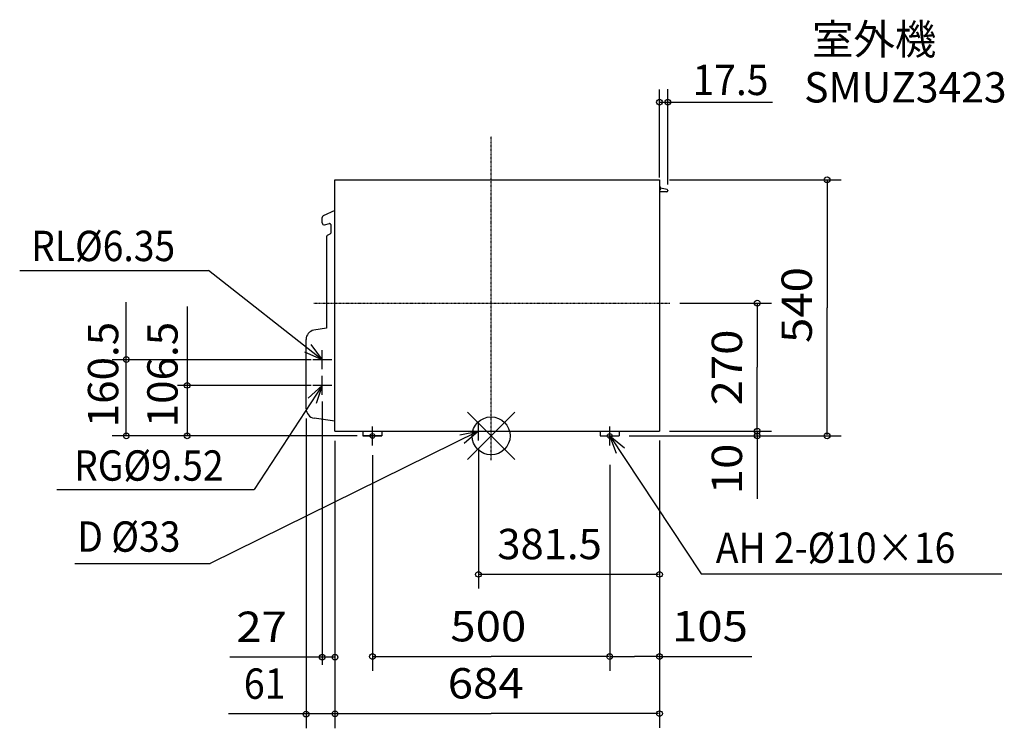
# Model space of a CAD drawing. Extents: x -994 to 1082, y -617 to 878.
import ezdxf
from ezdxf.enums import TextEntityAlignment as Align

# ---------------------------------------------------------------- set-up
doc = ezdxf.new("R2010")
doc.units = 0
doc.linetypes.add('DASHDOT', pattern=[1, 0.5, -0.25, 0, -0.25])
for name, color, linetype in [('ARRANGE', 1, 'CONTINUOUS'), ('BASIS', 6, 'DASHDOT'), ('DETAIL', 5, 'CONTINUOUS'), ('ETC', 83, 'CONTINUOUS'), ('FIX', 241, 'CONTINUOUS'), ('NOTE', 4, 'CONTINUOUS'), ('OUTLINE', 3, 'CONTINUOUS'), ('SIZE', 32, 'CONTINUOUS')]:
    doc.layers.add(name, color=color, linetype=linetype)
doc.styles.get("Standard").update_dxf_attribs({"font": 'txt', "bigfont": 'bigfont.shx'})

msp = doc.modelspace()

# ---------------------------------------------------------------- linework, layer by layer
at = {"layer": 'ARRANGE'}
for p, q in [((50, 50), (-50, -50)), ((50, -50), (-50, 50))]:
    msp.add_line(p, q, dxfattribs=at)
msp.add_circle((0, 0), 40, dxfattribs=at)
msp.add_point((0, 0), dxfattribs=at)
at = {"layer": 'BASIS'}
for p, q in [((0, -51), (0, 631.7)), ((-373.5, 280), (377, 280))]:
    msp.add_line(p, q, dxfattribs=at)
at = {"layer": 'DETAIL'}
for p, q in [((-329, 540), (355, 540)), ((-329, 10), (-329, 540)), ((355, 540), (355, 10)), ((355, 526.6), (355, 517.2)), ((355.3, 526.6), (355, 526.6)), ((355.3, 526.6), (355.3, 517.2)), ((-329, 510), (-329, 510)), ((355.3, 517.2), (355, 517.2)), ((370.5, 514.9), (355, 514.9)), ((372.5, 517.4), (372.5, 516.9)), ((-356, 449.1), (-356, 460.4)), ((-329, 475), (-353.6, 464.1)), ((-351.1, 445.2), (-340.4, 447.7)), ((-338, 445.7), (-338, 427.8)), ((-347, 419.8), (-347, 227.3)), ((-344.7, 423.4), (-339.1, 426)), ((-347, 227.3), (-373.3, 222.8)), ((-390, 57.3), (-390, 203.1)), ((-329, 31.2), (-372.9, 37.5)), ((-329, 10), (355, 10)), ((-270, 10), (-270, 0)), ((-270, 0), (-230, 0)), ((-230, 10), (-230, 0)), ((230, 10), (230, 0)), ((230, 0), (270, 0)), ((270, 10), (270, 0))]:
    msp.add_line(p, q, dxfattribs=at)
for centre, radius, start, end in [((351.4, 521.9), 6.12, 309.8328, 50.1672), ((352.7, 462.2), 60, 72.1277, 85.4123), ((370.5, 517.4), 2, 0, 72.1277), ((370.5, 516.9), 2, 270, 0), ((-352, 460.4), 4, 114, 180), ((-352, 449.1), 4, 180, 283), ((-340, 445.7), 2, 0, 103), ((-343, 419.8), 4, 115, 180), ((-340, 427.8), 2, 295, 0), ((-370, 203.1), 20, 99.6197, 180), ((-370, 57.3), 20, 180, 261.7537)]:
    msp.add_arc(centre, radius, start, end, dxfattribs=at)
at = {"layer": 'FIX'}
for centre in [(-250, 0), (250, 0)]:
    msp.add_circle(centre, 5, dxfattribs=at)
at = {"layer": 'NOTE'}
for p, q in [((-993.6, 348.4), (-595.5, 348.4)), ((-356, 160.5), (-595.5, 348.4)), ((-380, 192.5), (-356, 160.5)), ((-356, 160.5), (-392.8, 176.2)), ((-356, 140.5), (-356, 180.5)), ((-336, 160.5), (-376, 160.5)), ((-356, 86.5), (-356, 126.5)), ((-356, 106.5), (-499.6, -113)), ((-385.8, 79.8), (-356, 106.5)), ((-336, 106.5), (-376, 106.5)), ((-356, 106.5), (-368.5, 68.5)), ((-26.5, -10), (-26.5, 30)), ((-26.5, 10), (-592.4, -269)), ((-230, 0), (-270, 0)), ((-250, -20), (-250, 20)), ((-65.7, 2.2), (-26.5, 10)), ((-26.5, 10), (-56.6, -16.4)), ((-46.5, 10), (-6.5, 10)), ((230, 0), (270, 0)), ((250, -20), (250, 20)), ((250, 0), (442.9, -291.2)), ((264.3, -37.4), (250, 0)), ((250, 0), (281, -25.2)), ((-915.2, -113), (-499.6, -113)), ((-877.5, -269), (-592.4, -269)), ((442.9, -291.2), (1076.3, -291.2))]:
    msp.add_line(p, q, dxfattribs=at)
at = {"layer": 'OUTLINE'}
for p, q in [((-329, 10), (-329, 540)), ((-329, 540), (355, 540)), ((355, 540), (355, 10)), ((355, 526.6), (355, 517.2)), ((355.3, 526.6), (355, 526.6)), ((355.3, 526.6), (355.3, 517.2)), ((-329, 510), (-329, 510)), ((355.3, 517.2), (355, 517.2)), ((370.5, 514.9), (355, 514.9)), ((372.5, 517.4), (372.5, 516.9)), ((-356, 449.1), (-356, 460.4)), ((-329, 475), (-353.6, 464.1)), ((-351.1, 445.2), (-340.4, 447.7)), ((-338, 445.7), (-338, 427.8)), ((-347, 419.8), (-347, 227.3)), ((-344.7, 423.4), (-339.1, 426)), ((-347, 227.3), (-373.3, 222.8)), ((-390, 57.3), (-390, 203.1)), ((-329, 31.2), (-372.9, 37.5)), ((-329, 10), (355, 10)), ((-270, 10), (-270, 0)), ((-270, 0), (-230, 0)), ((-230, 10), (-230, 0)), ((230, 10), (230, 0)), ((230, 0), (270, 0)), ((270, 10), (270, 0))]:
    msp.add_line(p, q, dxfattribs=at)
for centre, radius, start, end in [((351.4, 521.9), 6.12, 309.8328, 50.1672), ((352.7, 462.2), 60, 72.1277, 85.4123), ((370.5, 517.4), 2, 0, 72.1277), ((370.5, 516.9), 2, 270, 0), ((-352, 460.4), 4, 114, 180), ((-352, 449.1), 4, 180, 283), ((-340, 445.7), 2, 0, 103), ((-343, 419.8), 4, 115, 180), ((-340, 427.8), 2, 295, 0), ((-370, 203.1), 20, 99.6197, 180), ((-370, 57.3), 20, 180, 261.7537)]:
    msp.add_arc(centre, radius, start, end, dxfattribs=at)
at = {"layer": 'SIZE'}
for p, q in [((355, 545.1), (355, 730.6)), ((372.5, 529.8), (372.5, 730.9)), ((355, 703.8), (593.4, 703.8)), ((376, 540), (738.2, 540)), ((708.2, 538), (708.2, 270)), ((-768.9, 0), (-768.9, 282.3)), ((-640.6, 272.6), (-640.6, 0)), ((398, 280), (591, 280)), ((561, 278), (561, 145)), ((708.2, 2), (708.2, 270)), ((-379, 160.5), (-798.9, 160.5)), ((561, 12), (561, 145)), ((-379.4, 106.5), (-661.1, 106.5)), ((-356, 72.2), (-356, -482.9)), ((-390, 36.6), (-390, -616.6)), ((-282.5, 0), (-798.9, 0)), ((291, 0), (738.2, 0)), ((361, 0), (591, 0)), ((376, 10), (591, 10)), ((396, 10), (591, 10)), ((561, 8), (561, 5)), ((561, 2), (561, 5)), ((561, 2), (561, -132.6)), ((-329, -10.5), (-329, -616.4)), ((-329, -10.5), (-329, -496.5)), ((355, -10), (355, -322)), ((355, -11), (355, -615.7)), ((-329, -31.5), (-329, -616.2)), ((-250, -41), (-250, -495.4)), ((-26.5, -25.7), (-26.5, -322)), ((355, -31), (355, -495.4)), ((250, -61), (250, -495.4)), ((250, -81), (250, -495.4)), ((353, -292), (-26.5, -292)), ((-329, -466.5), (-550.8, -466.5)), ((-248, -465.4), (0, -465.4)), ((248, -465.4), (0, -465.4)), ((252, -465.4), (302.5, -465.4)), ((353, -465.4), (302.5, -465.4)), ((353, -465.4), (549.3, -465.4)), ((-329, -586.4), (-553.4, -586.4)), ((-329, -585.7), (0, -585.7)), ((353, -585.7), (0, -585.7))]:
    msp.add_line(p, q, dxfattribs=at)
for centre in [(355, 703.8), (372.5, 703.8), (708.2, 540), (561, 280), (-768.9, 161), (-640.6, 106.5), (-768.9, 0), (-640.6, 0), (561, 10), (561, 10), (561, 0), (708.2, 0), (-26.5, -292), (355, -292), (-356, -466.5), (-329, -466.5), (-250, -465.4), (250, -465.4), (250, -465.4), (355, -465.4), (-390, -586.6), (-329, -586.2), (355, -585.7)]:
    msp.add_circle(centre, 6, dxfattribs=at)

# ---------------------------------------------------------------- texts
at = {"layer": 'ETC'}
msp.add_text('室外機', height=64, dxfattribs=at).set_placement((676.5, 804.2))
at = {"layer": 'ETC', "width": 0.869565}
msp.add_text('SMUZ3423', height=64, dxfattribs=at).set_placement((660, 703), (1086.6, 703), align=Align.FIT)
at = {"layer": 'NOTE', "width": 0.9}
for s, p in [('RL%%C6.35', (-969.5, 368.5)), ('RG%%C9.52', (-878.9, -94.5)), ('D %%C33', (-872.1, -244.3)), ('AH 2-%%C10×16', (473.7, -267.8))]:
    msp.add_text(s, height=64, dxfattribs=at).set_placement(p)
at = {"layer": 'SIZE'}
for s, width, p, p2 in [('17.5', 0.9375, (424.7, 718.6), (584.7, 718.6)), ('381.5', 0.938614, (13.1, -260), (233.4, -260)), ('27', 1, (-537.1, -434.5), (-430.4, -434.5)), ('500', 1.071429, (-85.9, -433.4), (74.1, -433.4)), ('105', 1.153846, (381.4, -433.4), (541.4, -433.4)), ('61', 1.032614, (-521.2, -554.4), (-433.1, -554.4)), ('684', 0.9375, (-91.4, -553.7), (68.6, -553.7))]:
    msp.add_text(s, height=64, dxfattribs=dict(at, width=width)).set_placement(p, p2, align=Align.FIT)
for s, p, p2 in [('540', (676.2, 195.9), (676.2, 355.9)), ('270', (529, 64.2), (529, 224.2))]:
    msp.add_text(s, height=64, rotation=90, dxfattribs=at).set_placement(p, p2, align=Align.FIT)
for s, width, p, p2 in [('160.5', 0.991835, (-785.8, 18.2), (-785.8, 240.4)), ('106.5', 0.991835, (-660.7, 18.2), (-660.7, 240.4)), ('10', 1.428571, (529, -123), (529, -16.3))]:
    msp.add_text(s, height=64, rotation=90, dxfattribs=dict(at, width=width)).set_placement(p, p2, align=Align.FIT)

doc.saveas('drawing.dxf')
